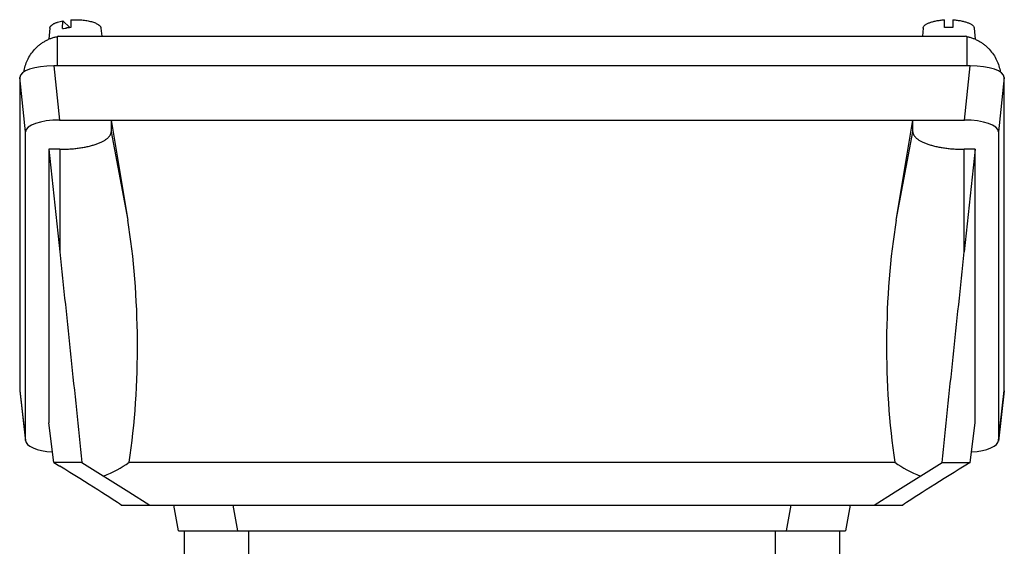
# Model space of a CAD drawing. Units: millimetres. Extents: x -2840 to 3012, y -1316 to 1503.
# Drawn here: x 415 to 645, y 284 to 407 of the extents above; entities that cross this region are included whole.
import ezdxf

# ---------------------------------------------------------------- set-up
doc = ezdxf.new("R2010")
doc.units = ezdxf.units.MM
doc.header["$LTSCALE"] = 19.36
doc.layers.get('0').update_dxf_attribs({"linetype": 'CONTINUOUS'})

msp = doc.modelspace()

# ---------------------------------------------------------------- linework, layer by layer
at = {"color": 7, "linetype": 'CONTINUOUS'}
for p, q in [((427.43, 407.33), (427.37, 405.51)), ((631.47, 405.52), (631.47, 407.34)), ((633.47, 407.34), (633.47, 405.52)), ((422.5, 405.39), (422.26, 402.81)), ((425.49, 405.28), (425.55, 407.11)), ((427.19, 405.53), (425.55, 407.11)), ((427.19, 405.5), (427.19, 405.53)), ((434.44, 405.39), (434.61, 403.5)), ((626.5, 405.39), (626.32, 403.5)), ((638.44, 405.39), (638.68, 402.81)), ((424.59, 403.5), (636.35, 403.5)), ((637.51, 396.61), (423.41, 396.61)), ((415.46, 393.88), (415.46, 320.76)), ((645.46, 320.76), (645.46, 393.88)), ((424.78, 383.92), (636.14, 383.92)), ((436.82, 383.92), (436.82, 381.19)), ((436.82, 383.92), (440.7, 360.53)), ((620.22, 360.53), (624.1, 383.92)), ((624.1, 381.19), (624.1, 383.92)), ((416.82, 309.01), (416.82, 381.2)), ((644.1, 381.2), (644.1, 309.01)), ((422.3, 377.08), (424.82, 353.09)), ((422.3, 377.08), (422.3, 313.13)), ((424.82, 377.08), (422.3, 377.08)), ((638.62, 377.08), (636.1, 353.09)), ((638.62, 377.08), (636.1, 377.08)), ((638.62, 313.13), (638.62, 377.08)), ((415.46, 320.65), (416.83, 308.9)), ((645.46, 320.65), (644.09, 308.9)), ((423.4, 303.93), (422.3, 313.13)), ((637.52, 303.93), (638.62, 313.13)), ((423.4, 303.93), (424.82, 303.06)), ((429.95, 303.93), (423.4, 303.93)), ((429.95, 303.93), (440.94, 297.06)), ((619.88, 303.93), (441.04, 303.93)), ((619.98, 297.06), (630.97, 303.93)), ((630.97, 303.93), (637.52, 303.93)), ((637.52, 303.93), (636.1, 303.06)), ((440.94, 297.06), (445.83, 293.93)), ((615.09, 293.93), (619.98, 297.06)), ((439.17, 293.93), (621.75, 293.93)), ((452.52, 287.93), (451.46, 293.93)), ((609.46, 293.93), (608.4, 287.93)), ((452.52, 287.93), (608.4, 287.93)), ((453.96, 249.88), (453.96, 287.93)), ((606.96, 287.93), (606.96, 249.88))]:
    msp.add_line(p, q, dxfattribs=at)
at = {"color": 9, "linetype": 'CONTINUOUS'}
for p, q in [((424.26, 396.61), (424.26, 403.44)), ((636.68, 403.44), (636.68, 396.61)), ((423.41, 396.61), (424.78, 383.92)), ((636.14, 383.92), (637.51, 396.61)), ((416.82, 381.2), (415.46, 393.88)), ((645.46, 393.88), (644.1, 381.2)), ((436.82, 381.19), (440.7, 360.53)), ((620.22, 360.53), (624.1, 381.19)), ((424.82, 377.08), (424.82, 353.09)), ((636.1, 353.09), (636.1, 377.08)), ((415.46, 320.76), (416.82, 309.01)), ((644.1, 309.01), (645.46, 320.76)), ((465.25, 293.93), (466.31, 287.93)), ((594.62, 287.93), (595.67, 293.93)), ((468.96, 249.88), (468.96, 287.93)), ((591.96, 287.93), (591.96, 249.88))]:
    msp.add_line(p, q, dxfattribs=at)
at = {"color": 7, "linetype": 'CONTINUOUS'}
for centre, radius, start, end in [((428.36, 389.31), 16.24, 93.4956, 96.9316), ((632.46, 387.81), 17.74, 89.9875, 93.2193), ((632.47, 387.7), 17.84, 86.7902, 90.003)]:
    msp.add_arc(centre, radius, start, end, dxfattribs=at)
for centre, major_axis, ratio, start_param, end_param in [((426.26, 393.86), (10, 0), 0.977525, 1.738694, 1.772154), ((634.68, 393.86), (10, 0), 0.977525, 1.369438, 1.402898), ((423.5, 393.85), (8.04, -0.03), 0.341994, 7.866355, 9.426225), ((637.42, 393.85), (8.04, 0.03), 0.341994, 6.281738, 7.841608), ((424.87, 381.17), (8.04, -0.03), 0.341994, 1.58317, 3.14304), ((636.05, 381.17), (8.04, 0.03), 0.341994, -0.001447, 1.558423), ((424.82, 331.15), (0, -60.65), 0.299205, 1.105486, 2.076536), ((636.1, 331.15), (0, -60.65), 0.299205, -2.076536, -1.105486), ((423.5, 320.79), (8.04, 0.03), 0.341994, 3.140145, 3.179881), ((637.42, 320.79), (8.04, -0.03), 0.341994, -0.038289, 0.001447), ((424.87, 309.04), (8.04, 0.03), 0.341994, 3.140145, 4.490907), ((636.05, 309.04), (8.04, -0.03), 0.341994, 4.93387, 6.284633), ((424.82, 317.51), (23.74, 0), 0.782857, -1.124915, -0.818817), ((636.1, 317.51), (23.74, 0), 0.782857, -2.322776, -2.016678), ((426.39, 301.77), (13.39, -8.31), 0.017051, 0.310808, 1.698265), ((634.54, 301.77), (13.39, 8.31), 0.017051, 1.443327, 2.830785)]:
    msp.add_ellipse(centre, major_axis=major_axis, ratio=ratio, start_param=start_param, end_param=end_param, dxfattribs=at)
for points, knots in [([(427.43, 407.33), (427.86, 407.36), (428.49, 407.37), (429.34, 407.35), (429.96, 407.3), (430.57, 407.24), (431.16, 407.15), (431.71, 407.04), (432.22, 406.92), (432.7, 406.77), (433.12, 406.61), (433.5, 406.43), (433.77, 406.27), (433.95, 406.13), (434.11, 406), (434.24, 405.86), (434.33, 405.72), (434.39, 405.61), (434.42, 405.5), (434.44, 405.42), (434.44, 405.39)], [0, 0, 0, 0, 0.166572, 0.249822, 0.331917, 0.412035, 0.489386, 0.563226, 0.632872, 0.697721, 0.757272, 0.811156, 0.859178, 0.881006, 0.901415, 0.938211, 0.954866, 0.970562, 0.985519, 1, 1, 1, 1]), ([(626.5, 405.39), (626.5, 405.42), (626.51, 405.48), (626.54, 405.59), (626.61, 405.74), (626.74, 405.91), (626.91, 406.08), (627.12, 406.24), (627.37, 406.39), (627.65, 406.54), (627.97, 406.67), (628.32, 406.8), (628.71, 406.91), (629.12, 407.02), (629.71, 407.14), (630.49, 407.26), (631.14, 407.32), (631.47, 407.34)], [0, 0, 0, 0, 0.015756, 0.031878, 0.065919, 0.103427, 0.145256, 0.191915, 0.243652, 0.300517, 0.36242, 0.429156, 0.500437, 0.575905, 0.655144, 0.823025, 1, 1, 1, 1]), ([(633.47, 407.34), (633.8, 407.32), (634.44, 407.26), (635.23, 407.14), (635.82, 407.02), (636.23, 406.91), (636.61, 406.8), (636.96, 406.67), (637.28, 406.54), (637.57, 406.39), (637.82, 406.24), (638.02, 406.08), (638.19, 405.91), (638.32, 405.74), (638.39, 405.59), (638.43, 405.48), (638.44, 405.42), (638.44, 405.39)], [0, 0, 0, 0, 0.176975, 0.344856, 0.424095, 0.499563, 0.570844, 0.63758, 0.699483, 0.756348, 0.808085, 0.854744, 0.896573, 0.934081, 0.968122, 0.984244, 1, 1, 1, 1]), ([(422.5, 405.39), (422.5, 405.43), (422.52, 405.52), (422.57, 405.65), (422.64, 405.78), (422.74, 405.91), (422.86, 406.03), (423.01, 406.16), (423.18, 406.27), (423.36, 406.39), (423.57, 406.5), (423.81, 406.6), (424.05, 406.7), (424.42, 406.83), (424.92, 406.97), (425.33, 407.06), (425.55, 407.11)], [0, 0, 0, 0, 0.036229, 0.074051, 0.114365, 0.157877, 0.205106, 0.256403, 0.311981, 0.371948, 0.436321, 0.505051, 0.578032, 0.655108, 0.82072, 1, 1, 1, 1]), ([(425.49, 405.28), (425.56, 405.3), (425.87, 405.35), (426.17, 405.4), (426.4, 405.42)], [0, 0, 0, 0, 0.243881, 1, 1, 1, 1]), ([(416.4, 395.18), (416.48, 395.65), (416.71, 396.59), (417.24, 397.95), (417.97, 399.24), (418.74, 400.22), (419.44, 400.95), (420.02, 401.45), (420.64, 401.92), (421.31, 402.34), (422, 402.71), (422.73, 403.02), (423.48, 403.27), (424, 403.39), (424.26, 403.44)], [0, 0, 0, 0, 0.118666, 0.238566, 0.360209, 0.484017, 0.546865, 0.610324, 0.674373, 0.738955, 0.803974, 0.869289, 0.93471, 1, 1, 1, 1]), ([(636.68, 403.44), (636.94, 403.39), (637.45, 403.27), (638.2, 403.02), (638.93, 402.71), (639.63, 402.34), (640.29, 401.92), (640.91, 401.45), (641.49, 400.94), (642.2, 400.22), (642.97, 399.23), (643.7, 397.94), (644.23, 396.58), (644.45, 395.64), (644.53, 395.17)], [0, 0, 0, 0, 0.065293, 0.130717, 0.196035, 0.261055, 0.325638, 0.389688, 0.453147, 0.515993, 0.639798, 0.761438, 0.881335, 1, 1, 1, 1]), ([(424.82, 377.08), (425.22, 377.08), (426, 377.1), (427.16, 377.15), (428.3, 377.25), (429.4, 377.39), (430.47, 377.56), (431.47, 377.76), (432.42, 378), (433.29, 378.27), (434.08, 378.56), (434.68, 378.84), (435.11, 379.07), (435.4, 379.25), (435.67, 379.43), (435.91, 379.61), (436.12, 379.8), (436.31, 379.99), (436.46, 380.18), (436.59, 380.38), (436.7, 380.58), (436.77, 380.78), (436.81, 380.98), (436.82, 381.12), (436.82, 381.19)], [0, 0, 0, 0, 0.087668, 0.174591, 0.260034, 0.343282, 0.423649, 0.50049, 0.573213, 0.641292, 0.704286, 0.761857, 0.788546, 0.813819, 0.837679, 0.860146, 0.881259, 0.901077, 0.919689, 0.937212, 0.953798, 0.969637, 0.984953, 1, 1, 1, 1]), ([(624.1, 381.19), (624.1, 381.12), (624.11, 380.98), (624.15, 380.78), (624.23, 380.58), (624.33, 380.38), (624.46, 380.18), (624.62, 379.99), (624.8, 379.8), (625.01, 379.61), (625.25, 379.43), (625.52, 379.25), (625.81, 379.07), (626.24, 378.84), (626.84, 378.56), (627.63, 378.27), (628.5, 378), (629.45, 377.76), (630.46, 377.56), (631.52, 377.39), (632.62, 377.25), (633.76, 377.15), (634.92, 377.1), (635.71, 377.08), (636.1, 377.08)], [0, 0, 0, 0, 0.015047, 0.030363, 0.046202, 0.062788, 0.080311, 0.098923, 0.118741, 0.139854, 0.162321, 0.186181, 0.211454, 0.238143, 0.295714, 0.358708, 0.426787, 0.49951, 0.576351, 0.656718, 0.739966, 0.825409, 0.912332, 1, 1, 1, 1]), ([(424.82, 353.09), (425.69, 344.88), (427.41, 328.49), (429.15, 312.09), (430.01, 303.9)], [0, 0, 0, 0, 0.500397, 1, 1, 1, 1]), ([(630.91, 303.9), (631.77, 312.09), (633.51, 328.49), (635.24, 344.88), (636.1, 353.09)], [0, 0, 0, 0, 0.499603, 1, 1, 1, 1])]:
    msp.add_open_spline(points, degree=3, knots=knots, dxfattribs=at)

doc.saveas('drawing.dxf')
